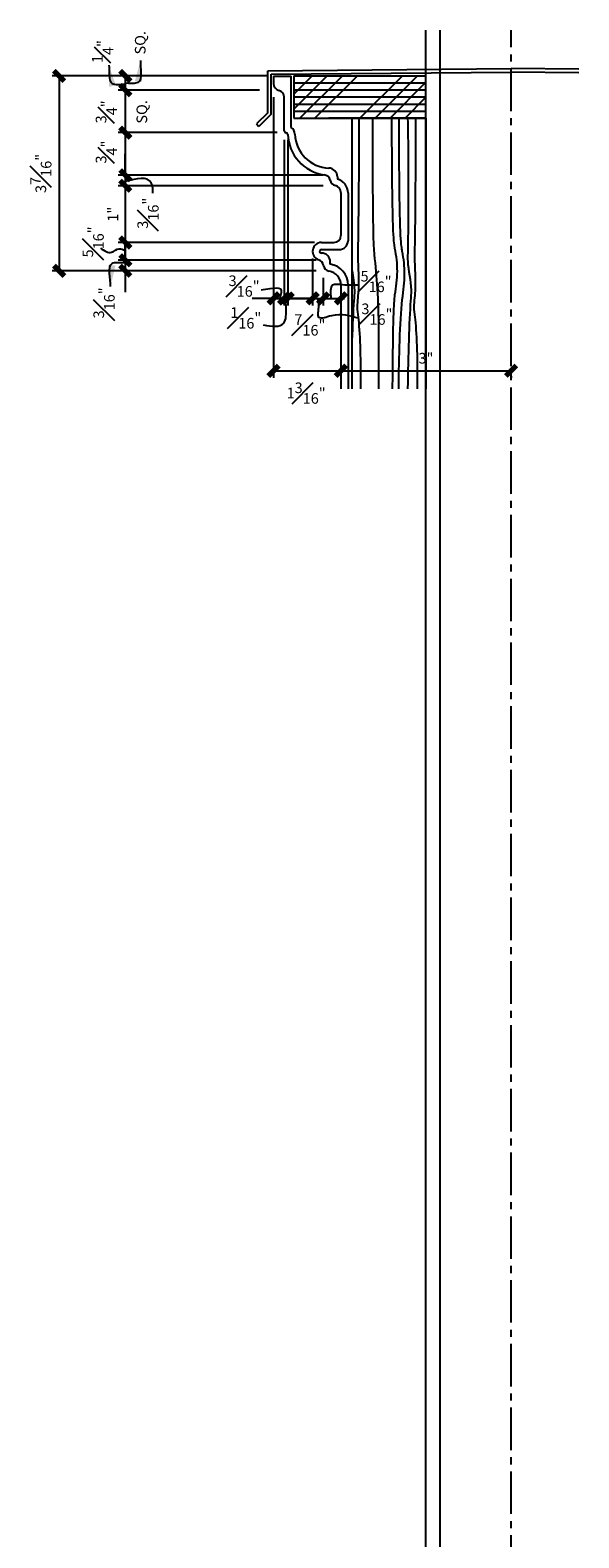
# Model space of a CAD drawing. Units: inches. Extents: x 2958 to 3016, y 2456 to 2627.
# Drawn here: x 3006 to 3016, y 2569 to 2596 of the extents above; entities that cross this region are included whole.
import ezdxf

# ---------------------------------------------------------------- set-up
doc = ezdxf.new("R2010")
doc.units = ezdxf.units.IN
doc.header["$MEASUREMENT"] = 0
doc.linetypes.add('CENTER2', pattern=[1.125, 0.75, -0.125, 0.125, -0.125])
for name, color, linetype in [('DIMS', 8, 'Continuous'), ('Fiberglass', 7, 'Continuous'), ('FINEDETAILS', 3, 'Continuous'), ('Flashing', 7, 'Continuous'), ('Framing', 4, 'Continuous'), ('Text', 8, 'Continuous')]:
    doc.layers.add(name, color=color, linetype=linetype)
doc.styles.add('DIMS', font='stylu.ttf')
doc.styles.add('NOTES', font='stylu.ttf', dxfattribs={"height": 0.375})
doc.dimstyles.new('6in', dxfattribs={"dimscale": 2, "dimtxt": 0.09375, "dimasz": 0.1875, "dimexe": 0.0625, "dimexo": 0.0625, "dimgap": 0.0625, "dimtad": 3, "dimdec": 4, "dimzin": 3, "dimdsep": 46, "dimlunit": 4, "dimtxsty": 'DIMS', "dimblk1": 'OBLIQUE', "dimblk2": 'OBLIQUE', "dimsah": 1, "dimcen": 0, "dimclrd": 3, "dimclre": 3, "dimclrt": 8, "dimadec": 3, "dimazin": 0, "dimtfac": 1, "dimtdec": 4, "dimtmove": 2, "dimatfit": 3, "dimfxl": 0, "dimfrac": 1, "dimtolj": 1, "dimtzin": 0, "dimlwd": -1, "dimlwe": -1, "dimarcsym": 0})

# ---------------------------------------------------------------- blocks, each defined once
blk = doc.blocks.new('_OBLIQUE')
at = {"color": 6, "const_width": 0.25}
blk.add_lwpolyline([(-0.245, -0.245), (0.249, 0.249)], dxfattribs=at)
blk = doc.blocks.new('*D16')
at = {"layer": 'Defpoints', "color": 0, "linetype": 'Continuous'}
for p in [(3010.337, 2594.996), (3007.847, 2594.246), (3010.649, 2594.246)]:
    blk.add_point(p, dxfattribs=at)
at = {"layer": 'FINEDETAILS', "color": 3, "linetype": 'Continuous'}
for p, q in [((3010.212, 2594.996), (3007.722, 2594.996)), ((3007.847, 2594.996), (3007.847, 2594.246)), ((3010.524, 2594.246), (3007.722, 2594.246))]:
    blk.add_line(p, q, dxfattribs=at)
at = {"layer": 'FINEDETAILS', "color": 3, "linetype": 'Continuous', "xscale": 0.375, "yscale": 0.375, "zscale": 0.375}
for p, rotation in [((3007.847, 2594.996), 90), ((3007.847, 2594.246), 270)]:
    blk.add_blockref('_OBLIQUE', p, dxfattribs=dict(at, rotation=rotation))
at = {"layer": 'FINEDETAILS', "color": 8, "linetype": 'Continuous', "insert": (3007.513, 2594.613), "char_height": 0.1875, "attachment_point": 5, "rotation": 90, "style": 'DIMS'}
blk.add_mtext('\\A1;{\\H1.000000x;\\S3#4;}"', dxfattribs=at)
blk = doc.blocks.new('*D17')
at = {"layer": 'Defpoints', "color": 0, "linetype": 'Continuous'}
for p in [(3010.462, 2595.246), (3007.847, 2594.996), (3010.212, 2594.996)]:
    blk.add_point(p, dxfattribs=at)
at = {"layer": 'FINEDETAILS', "color": 3, "linetype": 'Continuous'}
for p, q in [((3010.337, 2595.246), (3007.722, 2595.246)), ((3007.847, 2595.246), (3007.847, 2594.996)), ((3010.087, 2594.996), (3007.722, 2594.996))]:
    blk.add_line(p, q, dxfattribs=at)
at = {"layer": 'FINEDETAILS', "color": 3, "linetype": 'Continuous', "xscale": 0.375, "yscale": 0.375, "zscale": 0.375}
for p, rotation in [((3007.847, 2595.246), 90), ((3007.847, 2594.996), 270)]:
    blk.add_blockref('_OBLIQUE', p, dxfattribs=dict(at, rotation=rotation))
at = {"layer": 'FINEDETAILS', "color": 8, "linetype": 'Continuous', "insert": (3007.447, 2595.676), "char_height": 0.1875, "attachment_point": 5, "rotation": 90, "style": 'DIMS'}
blk.add_mtext('\\A1;{\\H1.000000x;\\S1#4;}"', dxfattribs=at)
blk = doc.blocks.new('*D18')
at = {"layer": 'Defpoints', "color": 0, "linetype": 'Continuous'}
for p in [(3011.337, 2593.308), (3007.847, 2592.308), (3011.306, 2592.308)]:
    blk.add_point(p, dxfattribs=at)
at = {"layer": 'FINEDETAILS', "color": 3, "linetype": 'Continuous'}
for p, q in [((3011.212, 2593.308), (3007.722, 2593.308)), ((3007.847, 2593.308), (3007.847, 2592.308)), ((3011.181, 2592.308), (3007.722, 2592.308))]:
    blk.add_line(p, q, dxfattribs=at)
at = {"layer": 'FINEDETAILS', "color": 3, "linetype": 'Continuous', "xscale": 0.375, "yscale": 0.375, "zscale": 0.375}
for p, rotation in [((3007.847, 2593.308), 90), ((3007.847, 2592.308), 270)]:
    blk.add_blockref('_OBLIQUE', p, dxfattribs=dict(at, rotation=rotation))
at = {"layer": 'FINEDETAILS', "color": 8, "linetype": 'Continuous', "insert": (3007.628, 2592.808), "char_height": 0.1875, "attachment_point": 5, "rotation": 90, "style": 'DIMS'}
blk.add_mtext('\\A1;1"', dxfattribs=at)
blk = doc.blocks.new('*D19')
at = {"layer": 'Defpoints', "color": 0, "linetype": 'Continuous'}
for p in [(3011.306, 2592.308), (3007.847, 2591.996), (3011.337, 2591.996)]:
    blk.add_point(p, dxfattribs=at)
at = {"layer": 'FINEDETAILS', "color": 3, "linetype": 'Continuous'}
for p, q in [((3011.181, 2592.308), (3007.722, 2592.308)), ((3007.847, 2592.308), (3007.847, 2591.996)), ((3011.212, 2591.996), (3007.722, 2591.996))]:
    blk.add_line(p, q, dxfattribs=at)
at = {"layer": 'FINEDETAILS', "color": 3, "linetype": 'Continuous', "xscale": 0.375, "yscale": 0.375, "zscale": 0.375}
for p, rotation in [((3007.847, 2592.308), 90), ((3007.847, 2591.996), 270)]:
    blk.add_blockref('_OBLIQUE', p, dxfattribs=dict(at, rotation=rotation))
at = {"layer": 'FINEDETAILS', "color": 8, "linetype": 'Continuous', "insert": (3007.28, 2592.318), "char_height": 0.1875, "attachment_point": 5, "rotation": 90, "style": 'DIMS'}
blk.add_mtext('\\A1;{\\H1.000000x;\\S5#16;}"', dxfattribs=at)
blk = doc.blocks.new('*D20')
at = {"layer": 'Defpoints', "color": 0, "linetype": 'Continuous'}
for p in [(3011.212, 2591.996), (3007.847, 2591.808), (3011.337, 2591.808)]:
    blk.add_point(p, dxfattribs=at)
at = {"layer": 'FINEDETAILS', "color": 3, "linetype": 'Continuous'}
for p, q in [((3007.847, 2591.996), (3007.847, 2592.371)), ((3011.087, 2591.996), (3007.722, 2591.996)), ((3007.847, 2591.996), (3007.847, 2591.808)), ((3011.212, 2591.808), (3007.722, 2591.808)), ((3007.847, 2591.808), (3007.847, 2591.433))]:
    blk.add_line(p, q, dxfattribs=at)
at = {"layer": 'FINEDETAILS', "color": 3, "linetype": 'Continuous', "xscale": 0.375, "yscale": 0.375, "zscale": 0.375}
for p, rotation in [((3007.847, 2591.808), 90), ((3007.847, 2591.996), 270)]:
    blk.add_blockref('_OBLIQUE', p, dxfattribs=dict(at, rotation=rotation))
at = {"layer": 'FINEDETAILS', "color": 8, "linetype": 'Continuous', "insert": (3007.472, 2591.243), "char_height": 0.1875, "attachment_point": 5, "rotation": 90, "style": 'DIMS'}
blk.add_mtext('\\A1;{\\H1.000000x;\\S3#16;}"', dxfattribs=at)
blk = doc.blocks.new('*D21')
at = {"layer": 'Defpoints', "color": 0, "linetype": 'Continuous'}
for p in [(3011.149, 2592.027), (3011.337, 2591.808), (3011.337, 2591.322)]:
    blk.add_point(p, dxfattribs=at)
at = {"layer": 'FINEDETAILS', "color": 3, "linetype": 'Continuous'}
for p, q in [((3011.149, 2591.902), (3011.149, 2591.197)), ((3011.337, 2591.683), (3011.337, 2591.197)), ((3011.149, 2591.322), (3010.774, 2591.322)), ((3011.149, 2591.322), (3011.337, 2591.322)), ((3011.337, 2591.322), (3011.712, 2591.322))]:
    blk.add_line(p, q, dxfattribs=at)
at = {"layer": 'FINEDETAILS', "color": 3, "linetype": 'Continuous', "xscale": 0.375, "yscale": 0.375, "zscale": 0.375}
blk.add_blockref('_OBLIQUE', (3011.149, 2591.322), dxfattribs=at)
at = {"layer": 'FINEDETAILS', "color": 3, "linetype": 'Continuous', "xscale": 0.375, "yscale": 0.375, "zscale": 0.375, "rotation": 180}
blk.add_blockref('_OBLIQUE', (3011.337, 2591.322), dxfattribs=at)
at = {"layer": 'FINEDETAILS', "color": 8, "linetype": 'Continuous', "insert": (3012.284, 2591.044), "char_height": 0.1875, "attachment_point": 5, "style": 'DIMS'}
blk.add_mtext('\\A1;{\\H1.000000x;\\S3#16;}"', dxfattribs=at)
blk = doc.blocks.new('*D22')
at = {"layer": 'Defpoints', "color": 0, "linetype": 'Continuous'}
for p in [(3011.337, 2591.683), (3011.649, 2591.558), (3011.649, 2591.322)]:
    blk.add_point(p, dxfattribs=at)
at = {"layer": 'FINEDETAILS', "color": 3, "linetype": 'Continuous'}
for p, q in [((3011.337, 2591.558), (3011.337, 2591.197)), ((3011.649, 2591.433), (3011.649, 2591.197)), ((3011.337, 2591.322), (3011.649, 2591.322))]:
    blk.add_line(p, q, dxfattribs=at)
at = {"layer": 'FINEDETAILS', "color": 3, "linetype": 'Continuous', "xscale": 0.375, "yscale": 0.375, "zscale": 0.375, "rotation": 180}
blk.add_blockref('_OBLIQUE', (3011.337, 2591.322), dxfattribs=at)
at = {"layer": 'FINEDETAILS', "color": 3, "linetype": 'Continuous', "xscale": 0.375, "yscale": 0.375, "zscale": 0.375}
blk.add_blockref('_OBLIQUE', (3011.649, 2591.322), dxfattribs=at)
at = {"layer": 'FINEDETAILS', "color": 8, "linetype": 'Continuous', "insert": (3012.269, 2591.62), "char_height": 0.1875, "attachment_point": 5, "style": 'DIMS'}
blk.add_mtext('\\A1;{\\H1.000000x;\\S5#16;}"', dxfattribs=at)
blk = doc.blocks.new('*D23')
at = {"layer": 'Defpoints', "color": 0, "linetype": 'Continuous'}
for p in [(3011.649, 2590.075), (3014.649, 2590.075), (3014.649, 2590.045)]:
    blk.add_point(p, dxfattribs=at)
at = {"layer": 'FINEDETAILS', "color": 3, "linetype": 'Continuous'}
for p, q in [((3011.649, 2590.045), (3014.649, 2590.045)), ((3011.649, 2589.95), (3011.649, 2589.92)), ((3014.649, 2589.95), (3014.649, 2589.92))]:
    blk.add_line(p, q, dxfattribs=at)
at = {"layer": 'FINEDETAILS', "color": 3, "linetype": 'Continuous', "xscale": 0.375, "yscale": 0.375, "zscale": 0.375, "rotation": 180}
blk.add_blockref('_OBLIQUE', (3011.649, 2590.045), dxfattribs=at)
at = {"layer": 'FINEDETAILS', "color": 3, "linetype": 'Continuous', "xscale": 0.375, "yscale": 0.375, "zscale": 0.375}
blk.add_blockref('_OBLIQUE', (3014.649, 2590.045), dxfattribs=at)
at = {"layer": 'FINEDETAILS', "color": 8, "linetype": 'Continuous', "insert": (3013.149, 2590.267), "char_height": 0.1875, "attachment_point": 5, "style": 'DIMS'}
blk.add_mtext('\\A1;3"', dxfattribs=at)
blk = doc.blocks.new('*D24')
at = {"layer": 'Defpoints', "color": 0, "linetype": 'Continuous'}
for p in [(3010.524, 2594.246), (3007.847, 2593.496), (3011.462, 2593.496)]:
    blk.add_point(p, dxfattribs=at)
at = {"layer": 'FINEDETAILS', "color": 3, "linetype": 'Continuous'}
for p, q in [((3010.399, 2594.246), (3007.722, 2594.246)), ((3007.847, 2594.246), (3007.847, 2593.496)), ((3011.337, 2593.496), (3007.722, 2593.496))]:
    blk.add_line(p, q, dxfattribs=at)
at = {"layer": 'FINEDETAILS', "color": 3, "linetype": 'Continuous', "xscale": 0.375, "yscale": 0.375, "zscale": 0.375}
for p, rotation in [((3007.847, 2594.246), 90), ((3007.847, 2593.496), 270)]:
    blk.add_blockref('_OBLIQUE', p, dxfattribs=dict(at, rotation=rotation))
at = {"layer": 'FINEDETAILS', "color": 8, "linetype": 'Continuous', "insert": (3007.513, 2593.904), "char_height": 0.1875, "attachment_point": 5, "rotation": 90, "style": 'DIMS'}
blk.add_mtext('\\A1;{\\H1.000000x;\\S3#4;}"', dxfattribs=at)
blk = doc.blocks.new('*D25')
at = {"layer": 'Defpoints', "color": 0, "linetype": 'Continuous'}
for p in [(3011.337, 2593.496), (3007.847, 2593.308), (3011.462, 2593.308)]:
    blk.add_point(p, dxfattribs=at)
at = {"layer": 'FINEDETAILS', "color": 3, "linetype": 'Continuous'}
for p, q in [((3007.847, 2593.496), (3007.847, 2593.871)), ((3011.212, 2593.496), (3007.722, 2593.496)), ((3007.847, 2593.496), (3007.847, 2593.308)), ((3011.337, 2593.308), (3007.722, 2593.308)), ((3007.847, 2593.308), (3007.847, 2592.933))]:
    blk.add_line(p, q, dxfattribs=at)
at = {"layer": 'FINEDETAILS', "color": 3, "linetype": 'Continuous', "xscale": 0.375, "yscale": 0.375, "zscale": 0.375}
for p, rotation in [((3007.847, 2593.496), 270), ((3007.847, 2593.308), 90)]:
    blk.add_blockref('_OBLIQUE', p, dxfattribs=dict(at, rotation=rotation))
at = {"layer": 'FINEDETAILS', "color": 8, "linetype": 'Continuous', "insert": (3008.247, 2592.825), "char_height": 0.1875, "attachment_point": 5, "rotation": 90, "style": 'DIMS'}
blk.add_mtext('\\A1;{\\H1.000000x;\\S3#16;}"', dxfattribs=at)
blk = doc.blocks.new('*D26')
at = {"layer": 'Defpoints', "color": 0, "linetype": 'Continuous'}
for p in [(3010.462, 2594.996), (3010.649, 2594.246), (3010.649, 2591.322)]:
    blk.add_point(p, dxfattribs=at)
at = {"layer": 'FINEDETAILS', "color": 3, "linetype": 'Continuous'}
for p, q in [((3010.462, 2594.871), (3010.462, 2591.197)), ((3010.649, 2594.121), (3010.649, 2591.197)), ((3010.462, 2591.322), (3010.087, 2591.322)), ((3010.462, 2591.322), (3010.649, 2591.322)), ((3010.649, 2591.322), (3011.024, 2591.322))]:
    blk.add_line(p, q, dxfattribs=at)
at = {"layer": 'FINEDETAILS', "color": 3, "linetype": 'Continuous', "xscale": 0.375, "yscale": 0.375, "zscale": 0.375}
blk.add_blockref('_OBLIQUE', (3010.462, 2591.322), dxfattribs=at)
at = {"layer": 'FINEDETAILS', "color": 3, "linetype": 'Continuous', "xscale": 0.375, "yscale": 0.375, "zscale": 0.375, "rotation": 180}
blk.add_blockref('_OBLIQUE', (3010.649, 2591.322), dxfattribs=at)
at = {"layer": 'FINEDETAILS', "color": 8, "linetype": 'Continuous', "insert": (3009.942, 2591.54), "char_height": 0.1875, "attachment_point": 5, "style": 'DIMS'}
blk.add_mtext('\\A1;{\\H1.000000x;\\S3#16;}"', dxfattribs=at)
blk = doc.blocks.new('*D27')
at = {"layer": 'Defpoints', "color": 0, "linetype": 'Continuous'}
for p in [(3010.649, 2594.121), (3010.712, 2594.246), (3010.712, 2591.322)]:
    blk.add_point(p, dxfattribs=at)
at = {"layer": 'FINEDETAILS', "color": 3, "linetype": 'Continuous'}
for p, q in [((3010.712, 2594.121), (3010.712, 2591.197)), ((3010.649, 2593.996), (3010.649, 2591.197)), ((3010.649, 2591.322), (3010.274, 2591.322)), ((3010.649, 2591.322), (3010.712, 2591.322)), ((3010.712, 2591.322), (3011.087, 2591.322))]:
    blk.add_line(p, q, dxfattribs=at)
at = {"layer": 'FINEDETAILS', "color": 3, "linetype": 'Continuous', "xscale": 0.375, "yscale": 0.375, "zscale": 0.375}
blk.add_blockref('_OBLIQUE', (3010.649, 2591.322), dxfattribs=at)
at = {"layer": 'FINEDETAILS', "color": 3, "linetype": 'Continuous', "xscale": 0.375, "yscale": 0.375, "zscale": 0.375, "rotation": 180}
blk.add_blockref('_OBLIQUE', (3010.712, 2591.322), dxfattribs=at)
at = {"layer": 'FINEDETAILS', "color": 8, "linetype": 'Continuous', "insert": (3009.971, 2590.978), "char_height": 0.1875, "attachment_point": 5, "style": 'DIMS'}
blk.add_mtext('\\A1;{\\H1.000000x;\\S1#16;}"', dxfattribs=at)
blk = doc.blocks.new('*D28')
at = {"layer": 'Defpoints', "color": 0, "linetype": 'Continuous'}
for p in [(3010.712, 2594.121), (3011.149, 2592.152), (3011.149, 2591.322)]:
    blk.add_point(p, dxfattribs=at)
at = {"layer": 'FINEDETAILS', "color": 3, "linetype": 'Continuous'}
for p, q in [((3010.712, 2593.996), (3010.712, 2591.197)), ((3011.149, 2592.027), (3011.149, 2591.197)), ((3010.712, 2591.322), (3011.149, 2591.322))]:
    blk.add_line(p, q, dxfattribs=at)
at = {"layer": 'FINEDETAILS', "color": 3, "linetype": 'Continuous', "xscale": 0.375, "yscale": 0.375, "zscale": 0.375, "rotation": 180}
blk.add_blockref('_OBLIQUE', (3010.712, 2591.322), dxfattribs=at)
at = {"layer": 'FINEDETAILS', "color": 3, "linetype": 'Continuous', "xscale": 0.375, "yscale": 0.375, "zscale": 0.375}
blk.add_blockref('_OBLIQUE', (3011.149, 2591.322), dxfattribs=at)
at = {"layer": 'FINEDETAILS', "color": 8, "linetype": 'Continuous', "insert": (3011.102, 2590.854), "char_height": 0.1875, "attachment_point": 5, "style": 'DIMS'}
blk.add_mtext('\\A1;{\\H1.000000x;\\S7#16;}"', dxfattribs=at)
blk = doc.blocks.new('*D29')
at = {"layer": 'Defpoints', "color": 0, "linetype": 'Continuous'}
for p in [(3010.337, 2595.246), (3006.681, 2591.808), (3011.212, 2591.808)]:
    blk.add_point(p, dxfattribs=at)
at = {"layer": 'FINEDETAILS', "color": 3, "linetype": 'Continuous'}
for p, q in [((3010.212, 2595.246), (3006.556, 2595.246)), ((3006.681, 2595.246), (3006.681, 2591.808)), ((3011.087, 2591.808), (3006.556, 2591.808))]:
    blk.add_line(p, q, dxfattribs=at)
at = {"layer": 'FINEDETAILS', "color": 3, "linetype": 'Continuous', "xscale": 0.375, "yscale": 0.375, "zscale": 0.375}
for p, rotation in [((3006.681, 2595.246), 90), ((3006.681, 2591.808), 270)]:
    blk.add_blockref('_OBLIQUE', p, dxfattribs=dict(at, rotation=rotation))
at = {"layer": 'FINEDETAILS', "color": 8, "linetype": 'Continuous', "insert": (3006.357, 2593.527), "char_height": 0.1875, "attachment_point": 5, "rotation": 90, "style": 'DIMS'}
blk.add_mtext('\\A1;3{\\H1.000000x;\\S7#16;}"', dxfattribs=at)
blk = doc.blocks.new('*D30')
at = {"layer": 'Defpoints', "color": 0, "linetype": 'Continuous'}
for p in [(3010.462, 2594.871), (3011.649, 2590.2), (3011.649, 2590.045)]:
    blk.add_point(p, dxfattribs=at)
at = {"layer": 'FINEDETAILS', "color": 3, "linetype": 'Continuous'}
for p, q in [((3010.462, 2594.746), (3010.462, 2589.92)), ((3010.462, 2590.045), (3011.649, 2590.045)), ((3011.649, 2590.075), (3011.649, 2589.92))]:
    blk.add_line(p, q, dxfattribs=at)
at = {"layer": 'FINEDETAILS', "color": 3, "linetype": 'Continuous', "xscale": 0.375, "yscale": 0.375, "zscale": 0.375, "rotation": 180}
blk.add_blockref('_OBLIQUE', (3010.462, 2590.045), dxfattribs=at)
at = {"layer": 'FINEDETAILS', "color": 3, "linetype": 'Continuous', "xscale": 0.375, "yscale": 0.375, "zscale": 0.375}
blk.add_blockref('_OBLIQUE', (3011.649, 2590.045), dxfattribs=at)
at = {"layer": 'FINEDETAILS', "color": 8, "linetype": 'Continuous', "insert": (3011.036, 2589.651), "char_height": 0.1875, "attachment_point": 5, "style": 'DIMS'}
blk.add_mtext('\\A1;1{\\H1.000000x;\\S3#16;}"', dxfattribs=at)

msp = doc.modelspace()

# ---------------------------------------------------------------- linework, layer by layer
at = {"layer": 'DIMS', "linetype": 'CENTER2'}
msp.add_line((3014.64943, 2475.37681), (3014.64943, 2596.05459), dxfattribs=at)
at = {"layer": 'DIMS', "color": 3, "linetype": 'Continuous', "ltscale": 8}
msp.add_spline([(3011.97755, 2591.55438), (3011.67841, 2591.56167), (3011.5033, 2591.55438), (3011.47412, 2591.32104)], degree=3, dxfattribs=at)
at = {"layer": 'Fiberglass', "linetype": 'Continuous', "ltscale": 8}
for p, q in [((3010.46193, 2595.24571), (3010.77443, 2595.24571)), ((3010.77443, 2594.33993), (3010.77443, 2595.24571)), ((3010.71193, 2594.24571), (3010.71193, 2594.24571)), ((3011.58693, 2593.46509), (3011.58693, 2593.42528)), ((3011.77443, 2593.18321), (3011.77443, 2592.33946)), ((3011.30568, 2592.18321), (3011.61818, 2592.18321)), ((3011.46193, 2591.92797), (3011.46193, 2591.96446)), ((3011.39943, 2591.80821), (3011.39943, 2591.80821)), ((3011.77443, 2591.55821), (3011.77443, 2589.72855))]:
    msp.add_line(p, q, dxfattribs=at)
for centre, radius, start, end in [((3010.6813, 2594.21447), 0.15625, 2.292213, 53.416104), ((3011.46193, 2594.24571), 0.625, 182.292213, 267.707557), ((3011.43068, 2593.46509), 0.15625, 0, 87.707557), ((3011.52443, 2593.18321), 0.25, 0, 75.522488), ((3011.30568, 2592.15196), 0.03125, 90, 270), ((3011.61818, 2592.33946), 0.15625, 270, 0), ((3011.30568, 2591.96446), 0.15625, 0, 90), ((3011.39943, 2591.55821), 0.375, 0, 80.405932)]:
    msp.add_arc(centre, radius, start, end, dxfattribs=at)
at = {"layer": 'FINEDETAILS', "linetype": 'Continuous', "ltscale": 8}
for points in [[(3008.32953, 2593.17913), (3008.32953, 2593.26976), (3008.3048, 2593.3604), (3007.85138, 2593.38511)], [(3007.40968, 2592.20884), (3007.60554, 2592.13672), (3007.73956, 2592.19854), (3007.84264, 2592.16763)], [(3010.24106, 2591.47417), (3010.40158, 2591.49605), (3010.58398, 2591.48875), (3010.56939, 2591.32104)], [(3010.27755, 2590.85434), (3010.64235, 2590.88351), (3010.68285, 2591.14711), (3010.67683, 2591.33961)], [(3011.95567, 2590.97102), (3011.48141, 2591.01477), (3011.26253, 2590.9856), (3011.26067, 2591.19682), (3011.24262, 2591.32315)]]:
    msp.add_spline(points, degree=3, dxfattribs=at)
at = {"layer": 'Flashing', "linetype": 'Continuous', "ltscale": 8}
for p, q in [((3010.35826, 2595.33798), (3014.64943, 2595.3756)), ((3010.35881, 2594.59796), (3010.35881, 2595.33798)), ((3015.84515, 2595.36512), (3014.64943, 2595.3756)), ((3010.42131, 2595.27603), (3014.64943, 2595.3131)), ((3010.42131, 2594.57183), (3010.42131, 2595.27603)), ((3015.84515, 2595.30262), (3014.64943, 2595.3131)), ((3010.35881, 2594.59796), (3010.16021, 2594.40201)), ((3010.42131, 2594.57183), (3010.20411, 2594.35752)), ((3010.16021, 2594.40201), (3010.20411, 2594.35752))]:
    msp.add_line(p, q, dxfattribs=at)
at = {"layer": 'Framing', "linetype": 'Continuous', "ltscale": 8}
for p, q in [((3013.14943, 2477.2288), (3013.14943, 2596.05459)), ((3013.39943, 2477.2288), (3013.39943, 2596.05459)), ((3010.8215, 2595.25102), (3010.8215, 2594.50102)), ((3010.8215, 2594.92812), (3011.14439, 2595.25102)), ((3010.8215, 2594.66295), (3011.40956, 2595.25102)), ((3010.8215, 2595.25102), (3013.14943, 2595.25102)), ((3010.8215, 2595.12602), (3013.14943, 2595.12602)), ((3010.92472, 2594.50102), (3011.67472, 2595.25102)), ((3011.18989, 2594.50102), (3011.93989, 2595.25102)), ((3011.98538, 2594.50102), (3012.73538, 2595.25102)), ((3012.25055, 2594.50102), (3013.00055, 2595.25102)), ((3012.51571, 2594.50102), (3013.14943, 2595.13473)), ((3010.8215, 2595.00102), (3013.14943, 2595.00102)), ((3010.8215, 2594.87602), (3013.14943, 2594.87602)), ((3010.8215, 2594.87602), (3013.14943, 2594.87602)), ((3012.78088, 2594.50102), (3013.14943, 2594.86956)), ((3010.8215, 2594.75102), (3013.14943, 2594.75102)), ((3010.8215, 2594.62602), (3013.14943, 2594.62602)), ((3010.8215, 2594.50102), (3013.14943, 2594.50102)), ((3013.14943, 2594.50102), (3011.43783, 2594.50102)), ((3011.85049, 2589.72855), (3011.85049, 2594.50102)), ((3011.85049, 2594.50102), (3013.14943, 2594.50102)), ((3013.14943, 2594.50102), (3013.14943, 2589.72855))]:
    msp.add_line(p, q, dxfattribs=at)
at = {"layer": 'Framing', "color": 190, "linetype": 'Continuous', "ltscale": 8}
for points, knots in [([(3012.00164, 2589.72855), (3012.00459, 2590.19936), (3011.99212, 2590.78569), (3011.92788, 2591.17903), (3011.9886, 2591.54662), (3011.93453, 2592.03076), (3011.96718, 2592.40483), (3011.97295, 2594.50045), (3011.97297, 2594.50102)], [4.03975118, 4.03975118, 4.03975118, 4.03975118, 6.78955448, 7.47486205, 8.79846928, 11.20094887, 13.28434935, 13.29108979, 13.29108979, 13.29108979, 13.29108979]), ([(3012.31592, 2589.72855), (3012.32487, 2590.5662), (3012.32274, 2591.23309), (3012.24769, 2592.05693), (3012.2125, 2592.41885), (3012.21216, 2594.50102)], [3.23674152, 3.23674152, 3.23674152, 3.23674152, 8.83031434, 11.24079651, 13.17164677, 13.17164677, 13.17164677, 13.17164677]), ([(3012.56194, 2589.72855), (3012.57085, 2591.03851), (3012.59111, 2591.35051), (3012.66489, 2591.79538), (3012.61419, 2592.17402), (3012.55482, 2592.43067), (3012.54841, 2594.47884), (3012.54776, 2594.50102)], [1.35130685, 1.35130685, 1.35130685, 1.35130685, 5.52942998, 8.85628961, 12.10081363, 14.61784868, 15.15116919, 15.15116919, 15.15116919, 15.15116919]), ([(3012.6678, 2589.72855), (3012.67333, 2590.29737), (3012.69905, 2591.15653), (3012.79338, 2591.74536), (3012.74326, 2592.12397), (3012.68001, 2592.39696), (3012.67608, 2594.46208), (3012.67595, 2594.50102)], [4.52089339, 4.52089339, 4.52089339, 4.52089339, 8.34742112, 10.01085093, 11.63311294, 12.89163047, 13.35859301, 13.35859301, 13.35859301, 13.35859301]), ([(3012.83138, 2589.72855), (3012.84115, 2590.31051), (3012.85971, 2591.03385), (3012.90916, 2591.57807), (3012.80474, 2591.93162), (3012.85215, 2592.30528), (3012.83795, 2594.42717), (3012.83041, 2594.50102)], [4.3588588, 4.3588588, 4.3588588, 4.3588588, 8.11451771, 8.8362739, 10.89219697, 12.41408283, 13.30435112, 13.30435112, 13.30435112, 13.30435112]), ([(3013.00193, 2589.72855), (3013.00488, 2590.19936), (3012.99241, 2590.78569), (3012.92817, 2591.17903), (3012.98889, 2591.54662), (3012.93482, 2592.03076), (3012.96747, 2592.40483), (3012.97324, 2594.50045), (3012.97326, 2594.50102)], [4.03975118, 4.03975118, 4.03975118, 4.03975118, 6.78955448, 7.47486205, 8.79846928, 11.20094887, 13.28434935, 13.29108979, 13.29108979, 13.29108979, 13.29108979]), ([(3011.85049, 2590.57884), (3011.85893, 2590.85124), (3011.8735, 2591.18886), (3011.90395, 2591.52391), (3011.86814, 2591.6994), (3011.85049, 2591.81564)], [6.21969982, 6.21969982, 6.21969982, 6.21969982, 8.11451771, 8.8362739, 10.24210763, 10.24210763, 10.24210763, 10.24210763])]:
    msp.add_open_spline(points, degree=3, knots=knots, dxfattribs=at)
at = {"layer": 'Text', "color": 5, "linetype": 'Continuous', "ltscale": 8}
for p, q in [((3010.46193, 2595.24571), (3010.46193, 2595.11278)), ((3010.64943, 2594.27696), (3010.64943, 2594.87071)), ((3011.64943, 2593.18973), (3011.64943, 2592.43321)), ((3011.30568, 2592.30821), (3011.52443, 2592.30821)), ((3011.64943, 2591.55821), (3011.64943, 2589.72855))]:
    msp.add_line(p, q, dxfattribs=at)
for centre, radius, start, end in [((3010.58693, 2595.11278), 0.125, 180, 255.522488), ((3010.52443, 2594.87071), 0.125, 0, 75.522488), ((3010.52443, 2594.87071), 0.25, 0, 1.118449), ((3010.68068, 2594.27696), 0.03125, 180, 270.573082), ((3010.6813, 2594.21447), 0.03125, 2.292213, 90.573082), ((3011.46193, 2594.24571), 0.75, 182.292213, 261.786789), ((3011.33693, 2593.37969), 0.125, 12.362826, 81.786789), ((3011.58113, 2593.43321), 0.125, 192.362826, 256.890582), ((3011.52443, 2593.18973), 0.125, 0, 76.890582), ((3011.52443, 2592.43321), 0.125, 270, 0), ((3011.30568, 2592.15196), 0.15625, 90, 251.310394), ((3011.21555, 2591.88554), 0.125, 9.770198, 71.310394), ((3011.46193, 2591.92797), 0.125, 189.770198, 260.405932), ((3011.39943, 2591.55821), 0.25, 0, 80.405932)]:
    msp.add_arc(centre, radius, start, end, dxfattribs=at)

# ---------------------------------------------------------------- texts
at = {"layer": 'FINEDETAILS', "linetype": 'Continuous', "ltscale": 8, "char_height": 0.1875, "width": 0.671875, "attachment_point": 2, "rotation": 90, "style": 'NOTES'}
for insert in [(3008.01626, 2595.83221), (3008.04474, 2594.6121)]:
    msp.add_mtext('SQ.', dxfattribs=dict(at, insert=insert))

# ---------------------------------------------------------------- dimensions: what is measured, and where the dimension line sits
at = {"layer": 'FINEDETAILS', "linetype": 'Continuous', "ltscale": 8}
for base, p1, p2, picture, middle in [((3007.84731, 2594.99571), (3010.46193, 2595.24571), (3010.21193, 2594.99571), '*D17', (3007.44742, 2595.67566)), ((3007.84731, 2594.24571), (3010.33693, 2594.99571), (3010.64943, 2594.24571), '*D16', (3007.51338, 2594.61278)), ((3007.84731, 2593.49571), (3010.52443, 2594.24571), (3011.46193, 2593.49571), '*D24', (3007.51338, 2593.90419)), ((3007.84731, 2593.30821), (3011.33693, 2593.49571), (3011.46193, 2593.30821), '*D25', (3008.24709, 2592.82484)), ((3007.84731, 2591.99571), (3011.30568, 2592.30821), (3011.33693, 2591.99571), '*D19', (3007.28037, 2592.31833)), ((3007.84731, 2591.80821), (3011.21193, 2591.99571), (3011.33693, 2591.80821), '*D20', (3007.47216, 2591.24288))]:
    dim = msp.add_linear_dim(base=base, p1=p1, p2=p2, angle=90, dimstyle='6in', dxfattribs=at)
    dim.commit()
    dim.dimension.update_dxf_attribs({"geometry": picture, "text_midpoint": middle, "dimtype": 160})
for base, p1, p2, picture, middle in [((3006.68082, 2591.80821), (3010.33693, 2595.24571), (3011.21193, 2591.80821), '*D29', (3006.35658, 2593.52696)), ((3007.84731, 2592.30821), (3011.33693, 2593.30821), (3011.30568, 2592.30821), '*D18', (3007.6276, 2592.80821))]:
    dim = msp.add_linear_dim(base=base, p1=p1, p2=p2, angle=90, dimstyle='6in', dxfattribs=at)
    dim.commit()
    dim.dimension.update_dxf_attribs({"geometry": picture, "text_midpoint": middle})
for base, p1, p2, picture, middle in [((3010.64943, 2591.32212), (3010.46193, 2594.99571), (3010.64943, 2594.24571), '*D26', (3009.94192, 2591.5398)), ((3011.64943, 2590.04492), (3010.46193, 2594.87071), (3011.64943, 2590.20044), '*D30', (3011.03635, 2589.65115)), ((3010.71193, 2591.32212), (3010.64943, 2594.12071), (3010.71193, 2594.24571), '*D27', (3009.97111, 2590.97831)), ((3011.14943, 2591.32212), (3010.71193, 2594.12071), (3011.14943, 2592.15196), '*D28', (3011.10201, 2590.85434)), ((3011.33693, 2591.32212), (3011.14943, 2592.02696), (3011.33693, 2591.80821), '*D21', (3012.28399, 2591.04394)), ((3011.64943, 2591.32212), (3011.33693, 2591.68321), (3011.64943, 2591.55821), '*D22', (3012.2694, 2591.62001))]:
    dim = msp.add_linear_dim(base=base, p1=p1, p2=p2, dimstyle='6in', dxfattribs=at)
    dim.commit()
    dim.dimension.update_dxf_attribs({"geometry": picture, "text_midpoint": middle, "dimtype": 160})
dim = msp.add_linear_dim(base=(3014.64943, 2590.04492), p1=(3011.64943, 2590.07544), p2=(3014.64943, 2590.07544), dimstyle='6in', dxfattribs=at)
dim.commit()
dim.dimension.update_dxf_attribs({"geometry": '*D23', "text_midpoint": (3013.14943, 2590.26704)})

# ---------------------------------------------------------------- leaders
at = {"layer": 'FINEDETAILS', "linetype": 'Continuous', "ltscale": 8, "path_type": 1}
for points in [[(3007.5546, 2595.43672), (3007.6123, 2595.11538), (3007.84314, 2595.0989)], [(3008.11519, 2595.51911), (3008.07397, 2595.13186), (3007.85138, 2595.11538)], [(3007.58757, 2591.53125), (3007.6123, 2591.93854), (3007.84314, 2591.95502)]]:
    msp.add_leader(points, dimstyle='6in', dxfattribs=at)

doc.saveas('drawing.dxf')
